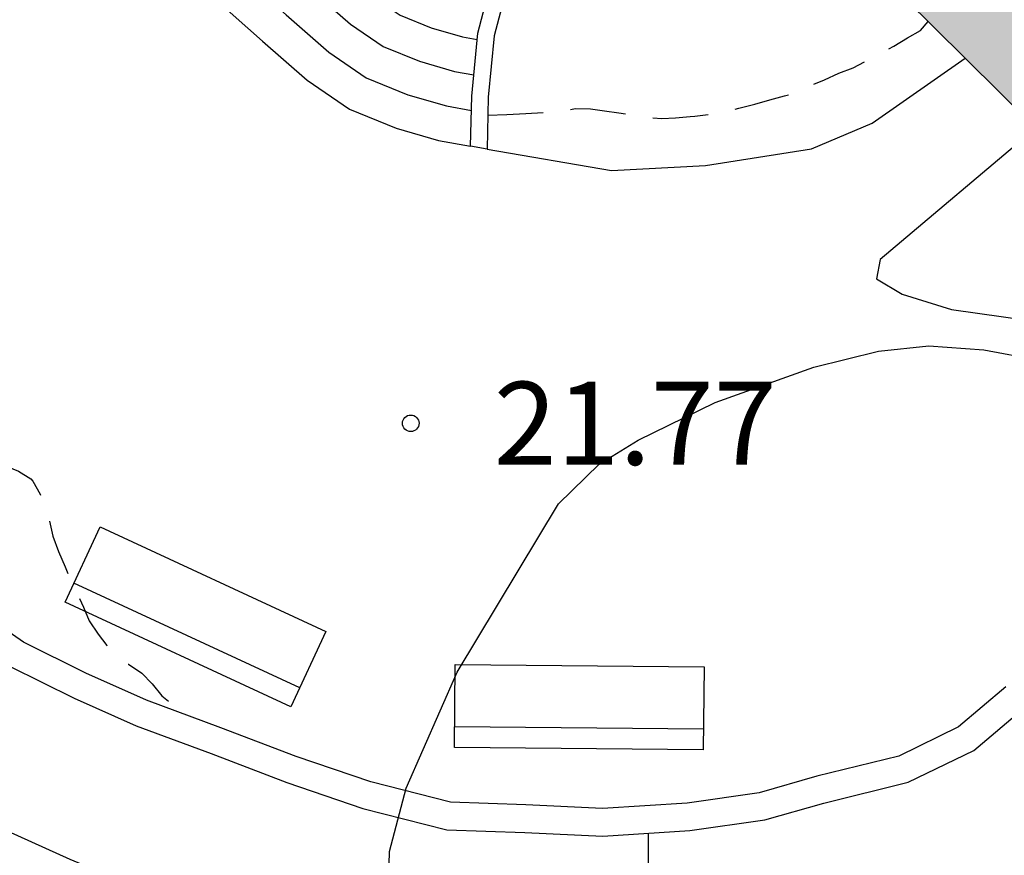
# Model space of a CAD drawing. Units: metres. Extents: x 584843 to 585194, y 4793790 to 4794040.
# Drawn here: x 584995 to 585004, y 4793835 to 4793843 of the extents above; entities that cross this region are included whole.
import ezdxf

# ---------------------------------------------------------------- set-up
doc = ezdxf.new("R2010")
doc.units = ezdxf.units.M
doc.header["$MEASUREMENT"] = 0
doc.linetypes.add('TRAZOS_NORMALES', pattern=[0.75, 0.5, -0.25])
for name, color, linetype in [('020194', 31, 'TRAZOS_NORMALES'), ('020204', 9, 'Continuous'), ('020308', 9, 'Continuous'), ('060110', 9, 'Continuous'), ('060117', 9, 'Continuous'), ('060141', 9, 'Continuous'), ('070105', 6, 'Continuous'), ('090202', 1, 'Continuous'), ('100106', 63, 'Continuous'), ('990501', 21, 'Continuous')]:
    doc.layers.add(name, color=color, linetype=linetype)
doc.layers.add('080111', color=7, linetype='Continuous', lineweight=30)
doc.styles.add('ARIAL', font='arial.ttf', dxfattribs={"height": 1})

# ---------------------------------------------------------------- blocks, each defined once
blk = doc.blocks.new('COTAPU')
blk.add_circle((0, 0), 0.075)
blk = doc.blocks.new('BANCO')
blk.add_line((1.125, 0.1875), (-1.125, 0.1875))
blk.add_lwpolyline([(1.125, 0.75), (1.125, 0), (-1.125, 0), (-1.125, 0.75)], close=True)

msp = doc.modelspace()

# ---------------------------------------------------------------- hatches: boundary and pattern name
at = {"layer": '990501'}
msp.add_hatch(color=256, dxfattribs=at).paths.add_polyline_path([(585005.6267, 4793856.4188), (585005.1707, 4793855.9358), (585004.7147, 4793855.4528), (585002.4568, 4793857.7028), (585001.1488, 4793856.2209), (585000.2598, 4793857.1059), (584992.8989, 4793849.6993), (584996.6357, 4793845.9863), (584998.3647, 4793847.7312), (585001.9005, 4793844.2322), (585005.4363, 4793840.7332), (585008.2463, 4793843.5751), (585011.0563, 4793846.417), (585013.3603, 4793848.7788)], flags=0)

# ---------------------------------------------------------------- linework, layer by layer
at = {"layer": '020194', "flags": 128}
for points, elevation in [([(584999.2425, 4793842.0783), (584999.4125, 4793842.0833), (584999.5845, 4793842.0943), (584999.7675, 4793842.1043), (584999.9035, 4793842.1173), (585000.0355, 4793842.1383), (585000.1695, 4793842.1353), (585000.2975, 4793842.1173), (585000.4255, 4793842.0993), (585000.5555, 4793842.0793), (585000.6715, 4793842.0593), (585000.8135, 4793842.0493), (585000.9375, 4793842.0533), (585001.0695, 4793842.0653), (585001.1135, 4793842.0693), (585001.2415, 4793842.0853), (585001.3715, 4793842.1093), (585001.5095, 4793842.1413), (585001.6535, 4793842.1793), (585001.7895, 4793842.2173), (585001.9235, 4793842.2533), (585002.0434, 4793842.2853), (585002.1494, 4793842.3433), (585002.2834, 4793842.3973), (585002.4154, 4793842.4573), (585002.5434, 4793842.5072), (585002.6734, 4793842.5752), (585002.8054, 4793842.6432), (585002.9114, 4793842.7012), (585003.0334, 4793842.7772), (585003.1514, 4793842.8452), (585003.2224, 4793842.9242)], 22.64), ([(584991.5017, 4793840.5735), (584991.6017, 4793840.5035), (584991.7157, 4793840.4515), (584991.8437, 4793840.4075), (584991.9857, 4793840.3835), (584992.1037, 4793840.3375), (584992.2457, 4793840.2995), (584992.3777, 4793840.2735), (584992.5197, 4793840.2455), (584992.6577, 4793840.2195), (584992.7837, 4793840.1855), (584992.9097, 4793840.1455), (584993.0357, 4793840.1015), (584993.1557, 4793840.0415), (584993.2716, 4793839.9695), (584993.3536, 4793839.9115), (584993.4416, 4793839.8535), (584993.5316, 4793839.7955), (584993.6256, 4793839.7355), (584993.7216, 4793839.6795), (584993.8176, 4793839.6235), (584993.9136, 4793839.5595), (584993.9936, 4793839.4995), (584994.0756, 4793839.4355), (584994.1876, 4793839.3455), (584994.3016, 4793839.2595), (584994.4176, 4793839.1855), (584994.5296, 4793839.1235), (584994.6376, 4793839.0595), (584994.7396, 4793838.9915), (584994.8636, 4793838.9175), (584994.9996, 4793838.8615), (584995.1116, 4793838.7915), (584995.1316, 4793838.7695), (584995.1956, 4793838.6535), (584995.2436, 4793838.5455), (584995.2796, 4793838.4155), (584995.3096, 4793838.2735), (584995.3635, 4793838.1355), (584995.4215, 4793837.9975), (584995.4715, 4793837.8735), (584995.5315, 4793837.7515), (584995.5875, 4793837.6315), (584995.6395, 4793837.5075), (584995.7215, 4793837.3875), (584995.7975, 4793837.2855), (584995.9035, 4793837.1935), (584995.9935, 4793837.1155), (584996.1155, 4793837.0355), (584996.2075, 4793836.9375), (584996.2955, 4793836.8315), (584996.3915, 4793836.7555), (584996.4095, 4793836.6985)], 21.64), ([(585000.7663, 4793834.4375), (585000.7213, 4793834.5795), (585000.7113, 4793834.7135), (585000.7113, 4793834.8595), (585000.7113, 4793834.9895), (585000.6973, 4793835.1355), (585000.6933, 4793835.2815), (585000.6933, 4793835.4135), (585000.6933, 4793835.5435), (585000.6933, 4793835.5875)], 20.64)]:
    msp.add_lwpolyline(points, dxfattribs=dict(at, elevation=elevation))
at = {"layer": '060110', "flags": 128}
for points in [[(584999.2355, 4793841.7723), (585000.3585, 4793841.5793), (585001.2085, 4793841.6233), (585002.1664, 4793841.7753), (585002.7144, 4793842.0073), (585003.5566, 4793842.5934)], [(585004.1944, 4793841.9622), (585002.7884, 4793840.7753), (585002.7544, 4793840.5993), (585002.9864, 4793840.4593), (585003.4324, 4793840.3213), (585004.6063, 4793840.1553), (585005.8943, 4793839.8493), (585008.0122, 4793839.3352), (585009.5802, 4793838.8272), (585011.6261, 4793838.1372), (585012.3401, 4793837.8732), (585012.5701, 4793837.8212), (585012.984, 4793837.7552), (585013.144, 4793837.7552), (585013.35, 4793837.7752), (585013.466, 4793837.8171), (585013.736, 4793837.9941)]]:
    msp.add_lwpolyline(points, dxfattribs=at)
at = {"layer": '060117', "flags": 128}
msp.add_lwpolyline([(584995.7907, 4793845.0643), (584995.9287, 4793844.4843), (584996.1787, 4793843.9603), (584996.4626, 4793843.5284), (584996.7806, 4793843.1264), (584997.2066, 4793842.7464), (584997.6086, 4793842.3964), (584997.9906, 4793842.1324), (584998.4145, 4793841.9604), (584998.7965, 4793841.8503), (584999.0865, 4793841.7983)], dxfattribs=at)
at = {"layer": '060141', "flags": 128}
for points in [[(584996.4497, 4793845.0623), (584996.5357, 4793844.6983), (584996.7376, 4793844.2753), (584996.9816, 4793843.9033), (584997.2476, 4793843.5673), (584997.6296, 4793843.2263), (584998.0016, 4793842.9023), (584998.2966, 4793842.6993), (584998.6236, 4793842.5663), (584998.9415, 4793842.4743), (584999.1145, 4793842.4433)], [(584996.7667, 4793845.1103), (584996.8387, 4793844.8053), (584997.0166, 4793844.4323), (584997.2416, 4793844.0903), (584997.4816, 4793843.7873), (584997.8416, 4793843.4663), (584998.1976, 4793843.1553), (584998.4496, 4793842.9823), (584998.7286, 4793842.8693), (584999.0145, 4793842.7863), (584999.1455, 4793842.7633)], [(584996.1267, 4793845.0333), (584996.2317, 4793844.5913), (584996.4576, 4793844.1183), (584996.7226, 4793843.7163), (584997.0146, 4793843.3463), (584997.4186, 4793842.9863), (584997.8056, 4793842.6493), (584998.1436, 4793842.4153), (584998.5195, 4793842.2633), (584998.8695, 4793842.1623), (584999.0935, 4793842.1223)]]:
    msp.add_lwpolyline(points, dxfattribs=at)
at = {"layer": '070105', "flags": 128}
for points in [[(585000.8933, 4793845.2289), (585000.0196, 4793844.3553), (584999.7985, 4793843.9983), (584999.5885, 4793843.6163), (584999.4225, 4793843.2643), (584999.2985, 4793842.7943), (584999.2465, 4793842.2413), (584999.2355, 4793841.7723)], [(584999.0865, 4793841.7983), (584999.0965, 4793842.2503), (584999.1505, 4793842.8203), (584999.2805, 4793843.3163), (584999.4546, 4793843.6843), (584999.6686, 4793844.0743), (584999.8606, 4793844.3843), (584999.9966, 4793844.5442)], [(584999.2355, 4793841.7723), (584999.0865, 4793841.7983)], [(585003.9243, 4793836.9114), (585003.4963, 4793836.5484), (585002.9553, 4793836.2854), (585002.2143, 4793836.1034), (585001.6933, 4793835.9545), (585001.0423, 4793835.8605), (585000.2784, 4793835.8115), (584999.5864, 4793835.8455), (584998.9054, 4793835.8685), (584998.1834, 4793836.0515), (584997.5114, 4793836.2805), (584996.8305, 4793836.5415), (584996.1585, 4793836.7915), (584995.6085, 4793837.0336), (584995.0465, 4793837.3156), (584994.4366, 4793837.7366)], [(584994.9185, 4793837.0996), (584995.5025, 4793836.8076), (584996.0645, 4793836.5596), (584996.7425, 4793836.3075), (584997.4264, 4793836.0455), (584998.1124, 4793835.8115), (584998.8704, 4793835.6195), (584999.5764, 4793835.5955), (585000.2804, 4793835.5615), (585001.0683, 4793835.6115), (585001.7463, 4793835.7095), (585002.2783, 4793835.8614), (585003.0403, 4793836.0494), (585003.6343, 4793836.3374), (585004.0843, 4793836.7194)], [(584992.9806, 4793836.4616), (584993.1406, 4793836.6536), (584993.7456, 4793836.1526), (584994.3295, 4793835.8796), (584994.8975, 4793835.6086), (584995.4655, 4793835.3546), (584996.0355, 4793835.1156), (584996.7834, 4793834.9046), (584997.4234, 4793834.6496), (584998.0094, 4793834.4926), (584998.6114, 4793834.4326), (584999.1504, 4793834.4116), (584999.8233, 4793834.4175), (585000.4603, 4793834.4295), (585000.7113, 4793834.4295), (585001.8603, 4793834.5875), (585002.6423, 4793834.7665), (585003.4793, 4793835.0004), (585003.8822, 4793835.2254), (585004.4162, 4793835.4254), (585005.1522, 4793835.7094), (585005.5882, 4793835.9624), (585006.1832, 4793836.2553)]]:
    msp.add_lwpolyline(points, dxfattribs=at)
at = {"layer": '080111', "flags": 128}
for points in [[(585003.5566, 4793842.5934), (585001.9005, 4793844.2322), (585000.8933, 4793845.2289)], [(585004.1944, 4793841.9622), (585003.5566, 4793842.5934)]]:
    msp.add_lwpolyline(points, dxfattribs=at)
at = {"layer": '100106', "flags": 128}
msp.add_lwpolyline([(584998.3284, 4793834.4806), (584998.3524, 4793835.4245), (584998.5044, 4793835.9965), (584998.9644, 4793837.0445), (584999.8804, 4793838.5644), (585000.2484, 4793838.9244), (585000.6004, 4793839.1404), (585001.2964, 4793839.4804), (585002.1884, 4793839.8003), (585002.7724, 4793839.9443), (585003.2284, 4793839.9923), (585003.7244, 4793839.9563), (585004.2083, 4793839.8683)], dxfattribs=at)

# ---------------------------------------------------------------- block references
at = {"layer": '020204', "rotation": 359.9987685839998}
msp.add_blockref('COTAPU', (584998.5455, 4793839.2934, 21.767), dxfattribs=at)
at = {"layer": '090202'}
for p, rotation in [((584996.4425, 4793837.2045), 335.1042685546459), ((585000.0644, 4793836.3525), 359.4539685911498)]:
    msp.add_blockref('BANCO', p, dxfattribs=dict(at, rotation=rotation))

# ---------------------------------------------------------------- texts
at = {"layer": '020308', "style": 'ARIAL'}
msp.add_text('21.77', height=0.75, rotation=359.99877, dxfattribs=at).set_placement((584999.2955, 4793838.9184))

doc.saveas('drawing.dxf')
